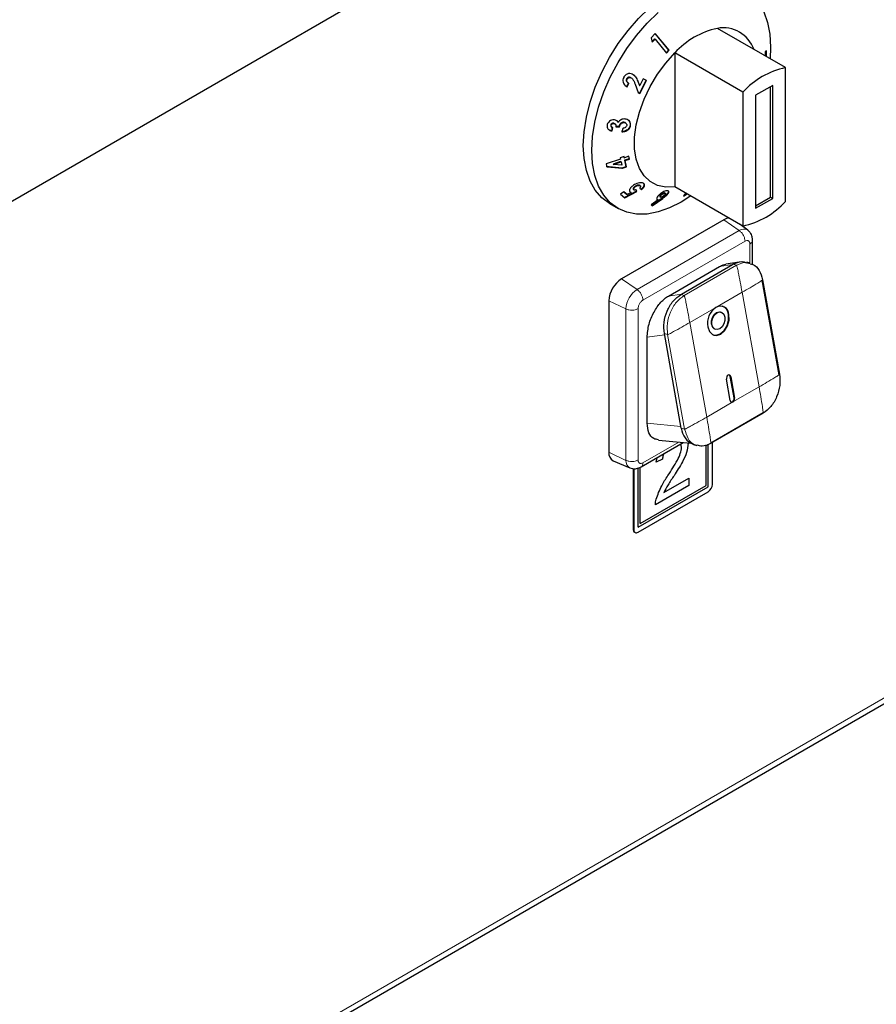
# Model space of a CAD drawing. Units: millimetres. Extents: x 0 to 210, y 0 to 297.
# Drawn here: x 154 to 161, y 137 to 146 of the extents above; entities that cross this region are included whole.
import ezdxf

# ---------------------------------------------------------------- set-up
doc = ezdxf.new("R2010")
doc.units = ezdxf.units.MM

msp = doc.modelspace()

# ---------------------------------------------------------------- linework, layer by layer
at = {"color": 7, "linetype": 'Continuous', "lineweight": 25}
for p, q in [((151.81583, 142.83226), (177.11987, 157.43997)), ((148.62412, 132.63138), (170.8037, 145.43538)), ((160.33381, 145.1468), (159.76812, 145.47336)), ((159.251, 145.43077), (159.2188, 145.39592)), ((159.2188, 145.39592), (159.22682, 145.35757)), ((159.2465, 145.38488), (159.22281, 145.35989)), ((159.22682, 145.35757), (159.25052, 145.38256)), ((159.2465, 145.38488), (159.25052, 145.38256)), ((159.24989, 145.42958), (159.3631, 145.29323)), ((159.25052, 145.38256), (159.34588, 145.26771)), ((159.36711, 145.29091), (159.251, 145.43077)), ((159.3631, 145.29323), (159.34296, 145.27122)), ((159.34588, 145.26771), (159.36711, 145.29091)), ((159.3631, 145.29323), (159.36711, 145.29091)), ((160.17556, 145.28649), (160.16486, 145.28217)), ((160.16486, 145.28217), (160.16574, 145.25292)), ((160.17161, 145.28489), (160.17221, 145.24861)), ((160.17623, 145.24629), (160.17556, 145.28649)), ((159.98026, 144.9427), (159.41457, 145.26926)), ((159.41457, 145.26926), (159.41457, 144.15789)), ((160.16574, 145.25292), (160.16216, 145.24589)), ((160.17221, 145.24861), (160.16886, 145.24202)), ((160.17221, 145.24861), (160.17623, 145.24629)), ((160.17288, 145.2397), (160.17623, 145.24629)), ((160.33381, 144.03543), (160.33381, 145.1468)), ((159.01387, 145.05347), (159.01789, 145.05115)), ((159.0487, 145.06274), (159.04609, 145.06478)), ((159.04609, 145.06478), (159.05011, 145.06246)), ((159.05304, 145.06087), (159.04901, 145.06319)), ((159.10992, 145.02603), (159.12015, 144.99977)), ((159.17586, 145.04217), (159.12089, 144.935)), ((159.15155, 145.05306), (159.12417, 144.99745)), ((159.12491, 144.93268), (159.17987, 145.03986)), ((159.17987, 145.03986), (159.15155, 145.05306)), ((159.02947, 145.01833), (159.01421, 144.98993)), ((159.01421, 144.98993), (159.01822, 144.98761)), ((159.01822, 144.98761), (159.03349, 145.01601)), ((159.08492, 145.0105), (159.11024, 144.93952)), ((159.12417, 144.99745), (159.11394, 145.02371)), ((159.12015, 144.99977), (159.12417, 144.99745)), ((160.22774, 144.9994), (160.08632, 144.91775)), ((160.21007, 144.07058), (160.21007, 144.98919)), ((160.22774, 144.06037), (160.22774, 144.9994)), ((159.12089, 144.935), (159.11005, 144.94005)), ((159.11024, 144.93952), (159.12491, 144.93268)), ((159.12089, 144.935), (159.12491, 144.93268)), ((159.98026, 144.9427), (159.98026, 143.83133)), ((160.08632, 144.91775), (160.08632, 143.97873)), ((158.88185, 144.66984), (158.88587, 144.66752)), ((158.89482, 144.65116), (158.88909, 144.62318)), ((158.88909, 144.62318), (158.89311, 144.62086)), ((158.89006, 144.65312), (158.89413, 144.65078)), ((158.89311, 144.62086), (158.89884, 144.64884)), ((158.90233, 144.68567), (158.90635, 144.68335)), ((158.91606, 144.68077), (158.91205, 144.68308)), ((158.92449, 144.65621), (158.95484, 144.6558)), ((158.95083, 144.65812), (158.92463, 144.65847)), ((158.94032, 144.69299), (158.94433, 144.69067)), ((158.95083, 144.65812), (158.95484, 144.6558)), ((158.98158, 144.64249), (158.9755, 144.61373)), ((158.98761, 144.69336), (158.99163, 144.69104)), ((159.00489, 144.68784), (159.0009, 144.69015)), ((159.04296, 144.66707), (159.04697, 144.66475)), ((158.963, 144.3867), (158.8435, 144.34656)), ((158.99291, 144.40882), (158.96024, 144.39783)), ((158.96024, 144.39783), (158.963, 144.3867)), ((158.9889, 144.41114), (158.99167, 144.4)), ((158.99167, 144.4), (158.99569, 144.39769)), ((158.99569, 144.39769), (158.99291, 144.40882)), ((159.03379, 144.41049), (158.99569, 144.39769)), ((159.03528, 144.38974), (158.99715, 144.37695)), ((158.99715, 144.37695), (159.00811, 144.32405)), ((158.99715, 144.37695), (159.00117, 144.37463)), ((159.00117, 144.37463), (159.03929, 144.38742)), ((159.01212, 144.32173), (159.00117, 144.37463)), ((159.02978, 144.41281), (159.03528, 144.38974)), ((159.03929, 144.38742), (159.03379, 144.41049)), ((159.03528, 144.38974), (159.03929, 144.38742)), ((158.8435, 144.34656), (158.84906, 144.32305)), ((158.97544, 144.31305), (158.84504, 144.32537)), ((158.84906, 144.32305), (158.97945, 144.31074)), ((158.96445, 144.36597), (158.90223, 144.3451)), ((158.90223, 144.3451), (158.90625, 144.34279)), ((158.90625, 144.34279), (158.96846, 144.36365)), ((158.97455, 144.33578), (158.90625, 144.34279)), ((158.96445, 144.36597), (158.96846, 144.36365)), ((158.96846, 144.36365), (158.97455, 144.33578)), ((159.00811, 144.32405), (158.97544, 144.31305)), ((158.97544, 144.31305), (158.97945, 144.31074)), ((158.97945, 144.31074), (159.01212, 144.32173)), ((159.00811, 144.32405), (159.01212, 144.32173)), ((159.07015, 144.13482), (159.07162, 144.13419)), ((159.07015, 144.13482), (159.07416, 144.13251)), ((159.07149, 144.13393), (159.07548, 144.13163)), ((159.08468, 144.16107), (159.0887, 144.15875)), ((159.08962, 144.13366), (159.09566, 144.12006)), ((159.09967, 144.11775), (159.09363, 144.13134)), ((159.12556, 144.16718), (159.12148, 144.16954)), ((159.12268, 144.14663), (159.13753, 144.13396)), ((159.98026, 143.83133), (159.41457, 144.15789)), ((158.99196, 144.11568), (158.96354, 144.09691)), ((158.96354, 144.09691), (159.00053, 144.06602)), ((158.99127, 144.11523), (159.01403, 144.09629)), ((159.01805, 144.09398), (158.99196, 144.11568)), ((159.09566, 144.12006), (158.99652, 144.06834)), ((159.00053, 144.06602), (159.09967, 144.11775)), ((159.01403, 144.09629), (159.01805, 144.09398)), ((159.05074, 144.11082), (159.01805, 144.09398)), ((159.04672, 144.11314), (159.04415, 144.11408)), ((159.04672, 144.11314), (159.05074, 144.11082)), ((159.09566, 144.12006), (159.09967, 144.11775)), ((159.27739, 144.04911), (159.21802, 144.00736)), ((159.30981, 144.06299), (159.22383, 144.00154)), ((159.22685, 143.99851), (159.31383, 144.06067)), ((159.27337, 144.05143), (159.26591, 144.05242)), ((159.27337, 144.05143), (159.27739, 144.04911)), ((159.29136, 144.07377), (159.29533, 144.07148)), ((159.29671, 144.08857), (159.30072, 144.08625)), ((159.32717, 144.1057), (159.33119, 144.10338)), ((159.33486, 144.10279), (159.33079, 144.10514)), ((159.34593, 144.09214), (159.34994, 144.08982)), ((159.48618, 144.07922), (159.51753, 144.09846)), ((159.49239, 144.08937), (159.48618, 144.07922)), ((159.51352, 144.10077), (159.49086, 144.08687)), ((159.50627, 144.10495), (159.49239, 144.08937)), ((160.08632, 143.99914), (160.21007, 144.07058)), ((160.08632, 143.97873), (160.22774, 144.06037)), ((160.21007, 144.07058), (160.22774, 144.06037)), ((158.87194, 144.01853), (158.94265, 143.97771)), ((159.21802, 144.00736), (159.22685, 143.99851)), ((159.82116, 143.88267), (158.97263, 143.39283)), ((160.02054, 143.79684), (159.95679, 143.84488)), ((160.0603, 143.51261), (160.0603, 143.71213)), ((159.36154, 143.24962), (159.7858, 143.49455)), ((159.46987, 143.26524), (159.89413, 143.51017)), ((159.94947, 143.53003), (159.83921, 143.51413)), ((159.89944, 143.51323), (159.89413, 143.51017)), ((160.04094, 143.52155), (160.01338, 143.53011)), ((160.28129, 142.59582), (160.14052, 143.3812)), ((160.14354, 143.38486), (160.28431, 142.59947)), ((159.46463, 143.26209), (159.46987, 143.26524)), ((158.86656, 143.20912), (158.86656, 141.95164)), ((159.79835, 143.11584), (159.79491, 143.11691)), ((159.18476, 142.19348), (159.18476, 142.90687)), ((159.46833, 142.15289), (159.32756, 142.93827)), ((159.7504, 142.97366), (159.75385, 142.97259)), ((159.90724, 142.40322), (159.87543, 142.58071)), ((159.87888, 142.57964), (159.91069, 142.40215)), ((159.87533, 142.38174), (159.84352, 142.55923)), ((160.1473, 142.27556), (159.71243, 142.02452)), ((159.71344, 142.02975), (160.14831, 142.2808)), ((159.13383, 141.82981), (159.48486, 142.03246)), ((159.27761, 142.05247), (159.54726, 142.02644)), ((159.47114, 141.99397), (159.46475, 142.02085)), ((159.5255, 142.02598), (159.52553, 142.02596)), ((159.57093, 142.0162), (159.59849, 142.00763)), ((159.67443, 141.67558), (159.67443, 142.0126)), ((159.69208, 141.66543), (159.69208, 142.01813)), ((159.69211, 141.66541), (159.69211, 142.01815)), ((159.72747, 141.68517), (159.72747, 142.0332)), ((158.90313, 141.88023), (159.0406, 141.82188)), ((159.31337, 141.89429), (159.25897, 141.86918)), ((159.25901, 141.86916), (159.26654, 141.90643)), ((159.3134, 141.89427), (159.25901, 141.86916)), ((159.31337, 141.89429), (159.3134, 141.89427)), ((159.06986, 141.8157), (159.06986, 141.30962)), ((159.07339, 141.8157), (159.07339, 141.30758)), ((159.10875, 141.32864), (159.10875, 141.82067)), ((159.12639, 141.35924), (159.12639, 141.82711)), ((159.12643, 141.35922), (159.12643, 141.82712)), ((159.40779, 141.75703), (159.40782, 141.75701)), ((159.12643, 141.35922), (159.67443, 141.67558)), ((159.53094, 141.67444), (159.25353, 141.51429)), ((159.53097, 141.67442), (159.25357, 141.51427)), ((159.32343, 141.61742), (159.53097, 141.73723)), ((159.53094, 141.73721), (159.53094, 141.67444)), ((159.53094, 141.67444), (159.53097, 141.67442)), ((159.53097, 141.73723), (159.53097, 141.67442)), ((159.10875, 141.32868), (159.69208, 141.66543)), ((159.10875, 141.32864), (159.69211, 141.66541)), ((159.10875, 141.28716), (159.69211, 141.62393)), ((159.32339, 141.61744), (159.32343, 141.61742)), ((159.69208, 141.66543), (159.69211, 141.66541)), ((159.12639, 141.35924), (159.12643, 141.35922)), ((159.08021, 141.28673), (159.08375, 141.28468))]:
    msp.add_line(p, q, dxfattribs=at)
at = {"color": 8, "linetype": 'Continuous', "lineweight": 18}
for p, q in [((148.62412, 132.67874), (170.8037, 145.48274)), ((159.10992, 145.02603), (159.11394, 145.02371)), ((159.30981, 144.06299), (159.31383, 144.06067)), ((159.95018, 143.79329), (159.82116, 143.88267)), ((159.10165, 143.30345), (159.95018, 143.79329)), ((159.14941, 143.21494), (159.99793, 143.70479)), ((160.03833, 143.68146), (160.03833, 143.52236)), ((159.49213, 143.25362), (159.927, 143.50467)), ((159.7858, 143.49455), (159.89413, 143.51017)), ((159.927, 143.50467), (159.89944, 143.51323)), ((159.10165, 143.30345), (158.97263, 143.39283)), ((159.36154, 143.24962), (159.46987, 143.26524)), ((159.46457, 143.26218), (159.49213, 143.25362)), ((159.97365, 143.28067), (159.75622, 143.15514)), ((160.11442, 142.49528), (159.97365, 143.28067)), ((159.00849, 143.14208), (158.86656, 143.20912)), ((159.10901, 141.8875), (159.10901, 143.14498)), ((159.75622, 143.15514), (159.53878, 143.02962)), ((159.00849, 141.88461), (159.00849, 143.14208)), ((159.53878, 143.02962), (159.67955, 142.24424)), ((159.18476, 142.90687), (159.32944, 142.92773)), ((159.32756, 142.93827), (159.35511, 142.92971)), ((159.35511, 142.92971), (159.49589, 142.14433)), ((159.87888, 142.57964), (159.87543, 142.58071)), ((159.89699, 142.36976), (160.11442, 142.49528)), ((159.67955, 142.24424), (159.89699, 142.36976)), ((159.90724, 142.40322), (159.91069, 142.40215)), ((159.46592, 142.16633), (159.18476, 142.19348)), ((159.49589, 142.14433), (159.46833, 142.15289)), ((159.44722, 142.0361), (159.14941, 141.86418)), ((158.86656, 141.95164), (159.00849, 141.88461)), ((159.07339, 141.30758), (159.06986, 141.30962))]:
    msp.add_line(p, q, dxfattribs=at)
at = {"color": 7, "linetype": 'Continuous', "lineweight": 25, "flags": 128}
for points in [[(158.65443, 144.49927), (158.66078, 144.61485), (158.67973, 144.73578), (158.71095, 144.86), (158.7539, 144.98538), (158.80786, 145.10977), (158.87189, 145.23106), (158.94491, 145.34716), (159.02566, 145.45608), (159.11277, 145.55596), (159.20473, 145.6451), (159.29998, 145.72197), (159.39689, 145.78525), (159.4938, 145.83386), (159.58906, 145.86697), (159.68102, 145.88401), (159.76812, 145.88469), (159.84888, 145.869), (159.92185, 145.83723)], [(158.72514, 144.45845), (158.73149, 144.57402), (158.75044, 144.69496), (158.78166, 144.81918), (158.82461, 144.94456), (158.87857, 145.06895), (158.9426, 145.19024), (159.01562, 145.30634), (159.09637, 145.41526), (159.18348, 145.51514), (159.27544, 145.60428)], [(160.15355, 145.61115), (160.18477, 145.52298), (160.20371, 145.42392), (160.21007, 145.31568), (160.20574, 145.22073)], [(159.41457, 144.15789), (159.33905, 144.15464), (159.27017, 144.1688), (159.20976, 144.20001), (159.1594, 144.24744), (159.12042, 144.30983), (159.09385, 144.38556), (159.08039, 144.47261), (159.08039, 144.5687), (159.09385, 144.6713), (159.12042, 144.7777), (159.1594, 144.8851), (159.20976, 144.99067), (159.27017, 145.09163), (159.33905, 145.18531), (159.41457, 145.26926)], [(158.87194, 144.01853), (158.87189, 144.01856), (158.80786, 144.06591), (158.7539, 144.12801), (158.71095, 144.2038), (158.67973, 144.29197), (158.66078, 144.39103), (158.65443, 144.49927)], [(159.54778, 144.08099), (159.4676, 144.0297), (159.37069, 143.98108), (159.27544, 143.94798), (159.18348, 143.93094), (159.09637, 143.93025), (159.01562, 143.94594), (158.9426, 143.97774), (158.87857, 144.02509), (158.82461, 144.08719), (158.78166, 144.16297), (158.75044, 144.25115), (158.73149, 144.35021), (158.72514, 144.45845)], [(159.68771, 142.99319), (159.70205, 142.95462), (159.72766, 142.92969), (159.76064, 142.9222), (159.79598, 142.93328), (159.82829, 142.96125), (159.85266, 143.00185), (159.86537, 143.0489), (159.86449, 143.09524)], [(159.71962, 143.01467), (159.71909, 143.04247), (159.72672, 143.0707), (159.74134, 143.09506), (159.76072, 143.11184), (159.78193, 143.11849), (159.79491, 143.11691)], [(159.72307, 143.0136), (159.72254, 143.0414), (159.73016, 143.06963), (159.74478, 143.09399), (159.76417, 143.11077), (159.78537, 143.11742), (159.80516, 143.11292), (159.82053, 143.09797), (159.82913, 143.07483)], [(159.82913, 143.07483), (159.82966, 143.04703), (159.82204, 143.0188), (159.80742, 142.99444), (159.78803, 142.97766), (159.76683, 142.97101), (159.74704, 142.9755), (159.73167, 142.99046), (159.72307, 143.0136)], [(159.7373, 142.9254), (159.7572, 142.92327), (159.79254, 142.93435), (159.82485, 142.96232), (159.84921, 143.00292), (159.86192, 143.04997), (159.86104, 143.09631)], [(159.87888, 142.57964), (159.87601, 142.58735), (159.87089, 142.59234), (159.86429, 142.59384), (159.85722, 142.59162), (159.85076, 142.58603), (159.84589, 142.57791), (159.84335, 142.5685), (159.84352, 142.55923)], [(159.88391, 142.36874), (159.88648, 142.36861), (159.89354, 142.37083), (159.90001, 142.37642), (159.90488, 142.38454), (159.90742, 142.39395), (159.90724, 142.40322)]]:
    msp.add_lwpolyline(points, dxfattribs=at)
at = {"color": 7, "linetype": 'Continuous', "lineweight": 25}
for centre, radius, start, end in [((159.91208, 144.81572), 0.67321, 102.347373, 137.647251), ((159.81743, 145.20726), 0.27063, 19.508191, 100.497185), ((160.47777, 144.48916), 0.67321, 102.347373, 137.647251), ((159.8363, 144.48897), 0.67321, 282.347373, 317.647251), ((159.87162, 143.80252), 0.09471, 93.18881, 122.193398), ((159.09685, 143.19864), 0.23052, 122.605478, 177.394522), ((159.84769, 143.02099), 0.16237, 124.286579, 189.857791), ((159.79286, 143.09357), 0.07165, 1.332232, 120.758053), ((159.78155, 143.09019), 0.07972, 4.401577, 67.971487), ((159.76706, 143.01822), 0.04757, 184.278951, 249.505377), ((159.85917, 142.57931), 0.01633, 4.912984, 61.908408), ((159.88966, 142.38207), 0.01433, 181.332232, 300.758053), ((159.87869, 142.39659), 0.03247, 304.286579, 9.857791), ((159.63247, 142.16924), 0.16495, 185.689115, 248.095213), ((158.93594, 141.94209), 0.07003, 172.163142, 242.06217), ((159.65071, 141.68866), 0.07684, 302.605478, 357.394522), ((159.09364, 141.30659), 0.02398, 172.74417, 235.943649), ((159.09495, 141.30408), 0.02184, 170.785963, 309.203285)]:
    msp.add_arc(centre, radius, start, end, dxfattribs=at)
at = {"color": 8, "linetype": 'Continuous', "lineweight": 18}
for centre, radius, start, end in [((159.98788, 143.74477), 0.06144, 57.721811, 127.852194), ((159.21076, 143.13288), 0.20248, 122.605478, 177.394522), ((159.07106, 141.87709), 0.06302, 173.147972, 241.362194)]:
    msp.add_arc(centre, radius, start, end, dxfattribs=at)
at = {"color": 7, "linetype": 'Continuous', "lineweight": 25}
for points, knots in [([(158.99021, 145.06639), (158.98752, 145.05998), (158.98211, 145.04711), (158.98312, 145.02756), (158.99007, 145.01084), (159.00191, 144.9972), (159.01265, 144.99089), (159.01822, 144.98761)], [0, 0, 0, 0, 0.204743, 0.4117022, 0.5877719, 0.786159, 1, 1, 1, 1]), ([(159.06206, 145.0932), (159.05469, 145.09541), (159.0407, 145.0996), (159.02018, 145.09558), (159.00457, 145.0862), (158.99542, 145.07588), (158.99152, 145.06877), (158.99021, 145.06639)], [0, 0, 0, 0, 0.28600146, 0.542701, 0.72527893, 0.90787382, 1, 1, 1, 1]), ([(159.01387, 145.05347), (159.01287, 145.05105), (159.01086, 145.04619), (159.01135, 145.03792), (159.01496, 145.02943), (159.02157, 145.02272), (159.02713, 145.01963), (159.02947, 145.01833)], [0, 0, 0, 0, 0.1678684, 0.3366416, 0.5423332, 0.8069428, 1, 1, 1, 1]), ([(159.04609, 145.06478), (159.04307, 145.06588), (159.03766, 145.06785), (159.02896, 145.06684), (159.02159, 145.0634), (159.0166, 145.05835), (159.01459, 145.05475), (159.01387, 145.05347)], [0, 0, 0, 0, 0.2667699, 0.4776161, 0.6888182, 0.8890446, 1, 1, 1, 1]), ([(159.03349, 145.01601), (159.02886, 145.01881), (159.02193, 145.023), (159.01637, 145.03247), (159.01472, 145.04051), (159.01592, 145.04705), (159.01748, 145.0503), (159.01789, 145.05115)], [0, 0, 0, 0, 0.3844549, 0.5751421, 0.7665012, 0.9391519, 1, 1, 1, 1]), ([(159.01789, 145.05115), (159.0194, 145.05366), (159.0222, 145.0583), (159.02873, 145.06277), (159.03574, 145.06509), (159.04323, 145.06514), (159.04782, 145.06335), (159.05011, 145.06246)], [0, 0, 0, 0, 0.2178535, 0.4036405, 0.5887021, 0.7949905, 1, 1, 1, 1]), ([(159.05011, 145.06246), (159.0543, 145.0597), (159.06547, 145.05233), (159.07626, 145.03317), (159.08211, 145.01785), (159.08492, 145.0105)], [0, 0, 0, 0, 0.237648, 0.6339469, 1, 1, 1, 1]), ([(159.05804, 145.09552), (159.06591, 145.09035), (159.08538, 145.07758), (159.10002, 145.05056), (159.10762, 145.03174), (159.10992, 145.02603)], [0, 0, 0, 0, 0.32096005, 0.79406988, 1, 1, 1, 1]), ([(159.11394, 145.02371), (159.10844, 145.03697), (159.10002, 145.05731), (159.08172, 145.08092), (159.06873, 145.08903), (159.06206, 145.0932)], [0, 0, 0, 0, 0.4768445, 0.731145, 1, 1, 1, 1]), ([(158.90887, 144.71341), (158.90236, 144.71287), (158.88962, 144.71183), (158.8725, 144.70197), (158.85968, 144.6893), (158.85391, 144.67745), (158.85243, 144.67072), (158.85203, 144.66888)], [0, 0, 0, 0, 0.25266309, 0.49451937, 0.71629726, 0.92261832, 1, 1, 1, 1]), ([(158.94433, 144.69067), (158.94148, 144.69573), (158.93611, 144.70528), (158.9222, 144.71231), (158.91275, 144.71309), (158.90887, 144.71341)], [0, 0, 0, 0, 0.3996257, 0.7533993, 1, 1, 1, 1]), ([(158.92491, 144.70977), (158.92794, 144.70809), (158.935, 144.70419), (158.93839, 144.69706), (158.94032, 144.69299)], [0, 0, 0, 0, 0.4290068, 1, 1, 1, 1]), ([(158.9965, 144.72049), (158.98978, 144.72003), (158.97781, 144.71921), (158.96146, 144.71103), (158.95053, 144.70111), (158.94608, 144.69361), (158.94433, 144.69067)], [0, 0, 0, 0, 0.32599631, 0.58024189, 0.83543686, 1, 1, 1, 1]), ([(159.04697, 144.66475), (159.0476, 144.67123), (159.04886, 144.68427), (159.04093, 144.70064), (159.02782, 144.71287), (159.01244, 144.71948), (159.00101, 144.7202), (158.9965, 144.72049)], [0, 0, 0, 0, 0.2192223, 0.4411346, 0.6277451, 0.8529754, 1, 1, 1, 1]), ([(159.02037, 144.71492), (159.02485, 144.71228), (159.03481, 144.70642), (159.0431, 144.69125), (159.0445, 144.67709), (159.04329, 144.66919), (159.04296, 144.66707)], [0, 0, 0, 0, 0.2688546, 0.5968243, 0.8914182, 1, 1, 1, 1]), ([(158.85203, 144.66888), (158.85161, 144.66559), (158.85057, 144.65746), (158.85318, 144.64448), (158.85937, 144.63722), (158.86259, 144.63345)], [0, 0, 0, 0, 0.2462235, 0.6079618, 1, 1, 1, 1]), ([(158.86259, 144.63345), (158.86655, 144.63044), (158.87283, 144.62569), (158.88375, 144.62231), (158.88997, 144.62135), (158.89311, 144.62086)], [0, 0, 0, 0, 0.4590525, 0.7267985, 1, 1, 1, 1]), ([(158.88909, 144.62318), (158.88471, 144.62395), (158.87726, 144.62525), (158.86945, 144.62794), (158.86654, 144.6301), (158.86596, 144.63053)], [0, 0, 0, 0, 0.5341274, 0.9066872, 1, 1, 1, 1]), ([(158.88185, 144.66984), (158.8817, 144.66766), (158.88138, 144.66328), (158.88439, 144.65776), (158.88748, 144.65436), (158.88981, 144.65338), (158.89012, 144.65324)], [0, 0, 0, 0, 0.31351086, 0.62912141, 0.94937311, 1, 1, 1, 1]), ([(158.90233, 144.68567), (158.90005, 144.68553), (158.89586, 144.68528), (158.89001, 144.68245), (158.88554, 144.67852), (158.88287, 144.67403), (158.88215, 144.67109), (158.88185, 144.66984)], [0, 0, 0, 0, 0.2456158, 0.4513745, 0.6574352, 0.8549008, 1, 1, 1, 1]), ([(158.89884, 144.64884), (158.89626, 144.64987), (158.89154, 144.65175), (158.8873, 144.657), (158.88534, 144.66232), (158.8857, 144.6659), (158.88587, 144.66752)], [0, 0, 0, 0, 0.320351, 0.5870933, 0.8130301, 1, 1, 1, 1]), ([(158.88587, 144.66752), (158.88645, 144.66963), (158.88748, 144.6734), (158.89143, 144.67809), (158.89615, 144.68133), (158.90135, 144.68317), (158.90478, 144.68329), (158.90635, 144.68335)], [0, 0, 0, 0, 0.2432504, 0.435338, 0.6271012, 0.8296042, 1, 1, 1, 1]), ([(158.91197, 144.68295), (158.91171, 144.68315), (158.90974, 144.68474), (158.9062, 144.68549), (158.90306, 144.68563), (158.90233, 144.68567)], [0, 0, 0, 0, 0.1022181, 0.7908233, 1, 1, 1, 1]), ([(158.90635, 144.68335), (158.90928, 144.68295), (158.91476, 144.6822), (158.9207, 144.67761), (158.92454, 144.67095), (158.92505, 144.66341), (158.92465, 144.6582), (158.92449, 144.65621)], [0, 0, 0, 0, 0.2200328, 0.4098625, 0.5900089, 0.8436254, 1, 1, 1, 1]), ([(158.98761, 144.69336), (158.98402, 144.69309), (158.97691, 144.69255), (158.96725, 144.68712), (158.95963, 144.67972), (158.95379, 144.66984), (158.95191, 144.66237), (158.95083, 144.65812)], [0, 0, 0, 0, 0.194785, 0.3861526, 0.5601813, 0.749405, 1, 1, 1, 1]), ([(158.95484, 144.6558), (158.95637, 144.66159), (158.95879, 144.67074), (158.96747, 144.68174), (158.97671, 144.6883), (158.98533, 144.6909), (158.99018, 144.69101), (158.99163, 144.69104)], [0, 0, 0, 0, 0.3376721, 0.5344323, 0.7315822, 0.9203005, 1, 1, 1, 1]), ([(159.04296, 144.66707), (159.04135, 144.66117), (159.03835, 144.65025), (159.02713, 144.63632), (159.01271, 144.62577), (158.99358, 144.618), (158.97943, 144.61675), (158.97149, 144.61605)], [0, 0, 0, 0, 0.2025779, 0.3754662, 0.5476019, 0.7461892, 1, 1, 1, 1]), ([(158.9755, 144.61373), (158.98607, 144.61483), (159.00293, 144.61659), (159.02444, 144.62819), (159.03831, 144.64169), (159.0448, 144.65487), (159.04649, 144.66256), (159.04697, 144.66475)], [0, 0, 0, 0, 0.3347564, 0.53395283, 0.73377053, 0.92412882, 1, 1, 1, 1]), ([(159.01481, 144.66672), (159.01377, 144.66327), (159.01199, 144.65733), (159.00526, 144.65051), (158.99645, 144.64539), (158.98819, 144.64332), (158.98271, 144.64263), (158.98158, 144.64249)], [0, 0, 0, 0, 0.2536829, 0.4371897, 0.6199766, 0.9215091, 1, 1, 1, 1]), ([(159.00074, 144.68985), (158.99911, 144.69077), (158.99522, 144.69298), (158.9904, 144.69322), (158.98761, 144.69336)], [0, 0, 0, 0, 0.4208191, 1, 1, 1, 1]), ([(158.99163, 144.69104), (158.99503, 144.69073), (159.00147, 144.69013), (159.00917, 144.68543), (159.01422, 144.67887), (159.01559, 144.67206), (159.01499, 144.66797), (159.01481, 144.66672)], [0, 0, 0, 0, 0.24799924, 0.4682749, 0.68848257, 0.90432356, 1, 1, 1, 1]), ([(159.07236, 144.17048), (159.06535, 144.1654), (159.05285, 144.15634), (159.04126, 144.14087), (159.03681, 144.12754), (159.03932, 144.11869), (159.04304, 144.11514), (159.04421, 144.11402)], [0, 0, 0, 0, 0.27948147, 0.49834954, 0.71780234, 0.91135806, 1, 1, 1, 1]), ([(159.08468, 144.16107), (159.08069, 144.15815), (159.07418, 144.15338), (159.06885, 144.14569), (159.06704, 144.13972), (159.06856, 144.13636), (159.06991, 144.13505), (159.07015, 144.13482)], [0, 0, 0, 0, 0.343317, 0.5590765, 0.7755571, 0.9609205, 1, 1, 1, 1]), ([(159.07416, 144.13251), (159.07322, 144.13362), (159.07133, 144.13585), (159.07194, 144.14107), (159.07506, 144.14695), (159.08089, 144.15322), (159.08603, 144.15686), (159.0887, 144.15875)], [0, 0, 0, 0, 0.1741214, 0.3500058, 0.5606883, 0.7721909, 1, 1, 1, 1]), ([(159.15601, 144.18478), (159.15276, 144.18682), (159.14624, 144.19092), (159.12939, 144.19188), (159.10932, 144.18842), (159.089, 144.18071), (159.07744, 144.17361), (159.07236, 144.17048)], [0, 0, 0, 0, 0.1831637, 0.3677421, 0.5946592, 0.8216454, 1, 1, 1, 1]), ([(159.09363, 144.13134), (159.08989, 144.13073), (159.08429, 144.12981), (159.07763, 144.13044), (159.07535, 144.1318), (159.07416, 144.13251)], [0, 0, 0, 0, 0.4908639, 0.7353347, 1, 1, 1, 1]), ([(159.12134, 144.16928), (159.12042, 144.16982), (159.11803, 144.17123), (159.11137, 144.17148), (159.10261, 144.16991), (159.09308, 144.16624), (159.08747, 144.16278), (159.08468, 144.16107)], [0, 0, 0, 0, 0.1187124, 0.3065709, 0.5411907, 0.7727731, 1, 1, 1, 1]), ([(159.0887, 144.15875), (159.09238, 144.16098), (159.09908, 144.16502), (159.10993, 144.16842), (159.11855, 144.16932), (159.12419, 144.16813), (159.12624, 144.16671), (159.12706, 144.16614)], [0, 0, 0, 0, 0.2779695, 0.5053109, 0.7329801, 0.892337, 1, 1, 1, 1]), ([(159.12706, 144.16614), (159.12812, 144.16488), (159.13026, 144.16235), (159.12958, 144.15654), (159.12658, 144.15113), (159.12366, 144.14775), (159.12268, 144.14663)], [0, 0, 0, 0, 0.2630166, 0.5273719, 0.8427176, 1, 1, 1, 1]), ([(159.15199, 144.1871), (159.15447, 144.18432), (159.15944, 144.17876), (159.15839, 144.16697), (159.15172, 144.15417), (159.14235, 144.14385), (159.13547, 144.13795), (159.13351, 144.13628)], [0, 0, 0, 0, 0.2257811, 0.452921, 0.6648958, 0.9048804, 1, 1, 1, 1]), ([(159.13753, 144.13396), (159.14379, 144.13969), (159.15466, 144.14964), (159.16244, 144.16453), (159.1634, 144.1766), (159.15841, 144.18212), (159.15601, 144.18478)], [0, 0, 0, 0, 0.3156656, 0.5484552, 0.7822444, 1, 1, 1, 1]), ([(159.04421, 144.11402), (159.04466, 144.11368), (159.04555, 144.11299), (159.04762, 144.11182), (159.04949, 144.11122), (159.05074, 144.11082)], [0, 0, 0, 0, 0.2495511, 0.4993551, 1, 1, 1, 1]), ([(159.27971, 144.08579), (159.27504, 144.08051), (159.26661, 144.07097), (159.2626, 144.05905), (159.26464, 144.05164), (159.27093, 144.04903), (159.27573, 144.04909), (159.27739, 144.04911)], [0, 0, 0, 0, 0.2843538, 0.513738, 0.743666, 0.9112427, 1, 1, 1, 1]), ([(159.3516, 144.12474), (159.34756, 144.12423), (159.33944, 144.1232), (159.32278, 144.11658), (159.3051, 144.10687), (159.28992, 144.09578), (159.2826, 144.08862), (159.27971, 144.08579)], [0, 0, 0, 0, 0.1888273, 0.3791506, 0.6141675, 0.8471272, 1, 1, 1, 1]), ([(159.29671, 144.08857), (159.29471, 144.08632), (159.29115, 144.08232), (159.28938, 144.07745), (159.2896, 144.07465), (159.29115, 144.07408), (159.29147, 144.07397)], [0, 0, 0, 0, 0.3625122, 0.6444417, 0.9275279, 1, 1, 1, 1]), ([(159.29962, 144.07082), (159.29808, 144.07088), (159.29499, 144.071), (159.29341, 144.07349), (159.29389, 144.07705), (159.29629, 144.08141), (159.29927, 144.08467), (159.30072, 144.08625)], [0, 0, 0, 0, 0.2011988, 0.4047458, 0.5848521, 0.7985451, 1, 1, 1, 1]), ([(159.32717, 144.1057), (159.32541, 144.10545), (159.32187, 144.10497), (159.31471, 144.10191), (159.30729, 144.09762), (159.30104, 144.09284), (159.29795, 144.0898), (159.29671, 144.08857)], [0, 0, 0, 0, 0.1912148, 0.3844, 0.6156158, 0.8445932, 1, 1, 1, 1]), ([(159.32918, 144.08779), (159.32678, 144.0855), (159.32255, 144.08147), (159.31462, 144.07616), (159.30775, 144.07266), (159.30271, 144.07115), (159.30048, 144.07091), (159.29962, 144.07082)], [0, 0, 0, 0, 0.2923033, 0.5157365, 0.7400071, 0.9005553, 1, 1, 1, 1]), ([(159.30072, 144.08625), (159.30311, 144.08853), (159.30743, 144.09264), (159.31571, 144.09799), (159.32296, 144.10155), (159.32816, 144.10306), (159.3304, 144.1033), (159.33119, 144.10338)], [0, 0, 0, 0, 0.2848249, 0.5146456, 0.7448434, 0.909721, 1, 1, 1, 1]), ([(159.34593, 144.09214), (159.3411, 144.08758), (159.33337, 144.08028), (159.32045, 144.0707), (159.31336, 144.06556), (159.30981, 144.06299)], [0, 0, 0, 0, 0.45377074, 0.72631585, 1, 1, 1, 1]), ([(159.31383, 144.06067), (159.32024, 144.06529), (159.32992, 144.07227), (159.34213, 144.08215), (159.34731, 144.08724), (159.34994, 144.08982)], [0, 0, 0, 0, 0.4910471, 0.7419661, 1, 1, 1, 1]), ([(159.3307, 144.10497), (159.32995, 144.10529), (159.32898, 144.10571), (159.3275, 144.1057), (159.32717, 144.1057)], [0, 0, 0, 0, 0.7773894, 1, 1, 1, 1]), ([(159.33119, 144.10338), (159.33253, 144.10331), (159.33523, 144.10319), (159.3367, 144.10065), (159.33609, 144.09673), (159.3331, 144.09201), (159.33027, 144.08896), (159.32918, 144.08779)], [0, 0, 0, 0, 0.1792521, 0.3601528, 0.607614, 0.8490204, 1, 1, 1, 1]), ([(159.35896, 144.12365), (159.35981, 144.12292), (159.36271, 144.12041), (159.36064, 144.11204), (159.35482, 144.10175), (159.34832, 144.09472), (159.34593, 144.09214)], [0, 0, 0, 0, 0.1361863, 0.4683613, 0.8046621, 1, 1, 1, 1]), ([(159.34994, 144.08982), (159.3543, 144.09482), (159.3628, 144.10457), (159.36628, 144.11544), (159.36441, 144.12254), (159.35839, 144.12489), (159.35317, 144.12478), (159.3516, 144.12474)], [0, 0, 0, 0, 0.2708597, 0.5289613, 0.7222764, 0.9166083, 1, 1, 1, 1]), ([(160.06029, 143.71102), (160.05959, 143.72146), (160.05809, 143.74404), (160.04474, 143.77502), (160.02777, 143.78948), (160.02018, 143.79594)], [0, 0, 0, 0, 0.3220571, 0.6970942, 1, 1, 1, 1]), ([(159.7858, 143.49455), (159.79643, 143.50013), (159.81463, 143.5097), (159.83163, 143.51211), (159.83871, 143.51311)], [0, 0, 0, 0, 0.5837282, 1, 1, 1, 1]), ([(159.89944, 143.51323), (159.92348, 143.52439), (159.96286, 143.54269), (159.99838, 143.53056), (160.01222, 143.52583)], [0, 0, 0, 0, 0.6103944, 1, 1, 1, 1]), ([(160.03971, 143.51728), (160.04785, 143.51597), (160.07842, 143.51103), (160.11958, 143.46598), (160.13555, 143.4119), (160.14354, 143.38486)], [0, 0, 0, 0, 0.1535641, 0.5767821, 1, 1, 1, 1]), ([(159.18476, 142.90687), (159.18771, 142.94233), (159.19334, 143.00998), (159.23031, 143.0998), (159.26742, 143.16017), (159.29756, 143.19779), (159.32933, 143.22873), (159.35097, 143.24277), (159.36154, 143.24962)], [0, 0, 0, 0, 0.2888967, 0.5510376, 0.6699008, 0.7852725, 0.8951897, 1, 1, 1, 1]), ([(159.27919, 142.05623), (159.26513, 142.05794), (159.22986, 142.06222), (159.1934, 142.11069), (159.18769, 142.16546), (159.18476, 142.19348)], [0, 0, 0, 0, 0.24472314, 0.6135703, 1, 1, 1, 1]), ([(159.5255, 142.02598), (159.52263, 142.00093), (159.51687, 141.9507), (159.47127, 141.85657), (159.43188, 141.79481), (159.40779, 141.75703)], [0, 0, 0, 0, 0.2787415, 0.5588337, 1, 1, 1, 1]), ([(159.52553, 142.02596), (159.52266, 142.00091), (159.51691, 141.95068), (159.47131, 141.85655), (159.43192, 141.79479), (159.40782, 141.75701)], [0, 0, 0, 0, 0.2787415, 0.5588337, 1, 1, 1, 1]), ([(159.71243, 142.02452), (159.68839, 142.01335), (159.64904, 141.99506), (159.61354, 142.00718), (159.59972, 142.0119)], [0, 0, 0, 0, 0.6108171, 1, 1, 1, 1]), ([(159.32114, 141.93794), (159.31978, 141.93459), (159.31362, 141.91938), (159.31348, 141.90528), (159.31337, 141.89429)], [0, 0, 0, 0, 0.2205526, 1, 1, 1, 1]), ([(159.32119, 141.93798), (159.31983, 141.9346), (159.31366, 141.91938), (159.31351, 141.90526), (159.3134, 141.89427)], [0, 0, 0, 0, 0.2214482, 1, 1, 1, 1]), ([(159.35708, 141.75726), (159.3842, 141.7997), (159.42195, 141.85878), (159.46365, 141.94112), (159.46865, 141.97639), (159.47114, 141.99397)], [0, 0, 0, 0, 0.5613127, 0.7813859, 1, 1, 1, 1]), ([(159.04165, 141.82348), (159.04819, 141.82046), (159.065, 141.81271), (159.0985, 141.81392), (159.12128, 141.82417), (159.13387, 141.82984)], [0, 0, 0, 0, 0.2218224, 0.5699979, 1, 1, 1, 1]), ([(159.25926, 141.56114), (159.27287, 141.59943), (159.29724, 141.66801), (159.33875, 141.72992), (159.35708, 141.75726)], [0, 0, 0, 0, 0.5583593, 1, 1, 1, 1]), ([(159.40779, 141.75703), (159.39069, 141.7318), (159.3602, 141.68678), (159.33463, 141.6386), (159.32339, 141.61744)], [0, 0, 0, 0, 0.560619, 1, 1, 1, 1]), ([(159.40782, 141.75701), (159.39073, 141.73178), (159.36024, 141.68676), (159.33467, 141.63858), (159.32343, 141.61742)], [0, 0, 0, 0, 0.560619, 1, 1, 1, 1]), ([(159.25357, 141.51427), (159.25372, 141.52267), (159.25399, 141.53765), (159.25765, 141.55396), (159.25926, 141.56114)], [0, 0, 0, 0, 0.5599563, 1, 1, 1, 1])]:
    msp.add_open_spline(points, degree=3, knots=knots, dxfattribs=at)
at = {"color": 8, "linetype": 'Continuous', "lineweight": 18}
for points in [[(159.99793, 143.70479), (159.99724, 143.7127), (159.99584, 143.72854), (159.98502, 143.75417), (159.9694, 143.77755), (159.95658, 143.78804), (159.95018, 143.79329)], [(159.14941, 143.21494), (159.14871, 143.22286), (159.14731, 143.23869), (159.1365, 143.26432), (159.12087, 143.2877), (159.10806, 143.2982), (159.10165, 143.30345)], [(159.35511, 142.92971), (159.35256, 142.96032), (159.34745, 143.02153), (159.37519, 143.11846), (159.42443, 143.2035), (159.46956, 143.23691), (159.49213, 143.25362)], [(159.10901, 143.14498), (159.10181, 143.14162), (159.0874, 143.13491), (159.05979, 143.13147), (159.03173, 143.13331), (159.01623, 143.13916), (159.00849, 143.14208)], [(159.00849, 141.88461), (159.01623, 141.88168), (159.03173, 141.87584), (159.05979, 141.87399), (159.0874, 141.87744), (159.10181, 141.88415), (159.10901, 141.8875)]]:
    msp.add_open_spline(points, degree=3, dxfattribs=at)
for points, knots in [([(159.99793, 143.70479), (160.00302, 143.70716), (160.00826, 143.7096), (160.01549, 143.71039), (160.02039, 143.71027), (160.02469, 143.70869), (160.03045, 143.70527), (160.03495, 143.69985), (160.03715, 143.69235), (160.03769, 143.68939), (160.03791, 143.68807), (160.03824, 143.6854), (160.0383, 143.68291), (160.03833, 143.68146)], [0, 0, 0, 0, 0.2394352, 0.24642959, 0.36989229, 0.50001658, 0.50804455, 0.75933952, 0.87951879, 0.88133242, 0.89651449, 0.93947851, 1, 1, 1, 1]), ([(160.03833, 143.68146), (160.04395, 143.6856), (160.05519, 143.69389), (160.06148, 143.7054), (160.0599, 143.71133), (160.05971, 143.71203)], [0, 0, 0, 0, 0.4684096, 0.9368192, 1, 1, 1, 1]), ([(159.927, 143.50467), (159.95103, 143.51584), (159.99039, 143.53412), (160.02589, 143.522), (160.03971, 143.51728)], [0, 0, 0, 0, 0.6108171, 1, 1, 1, 1]), ([(159.927, 143.50467), (159.92707, 143.50464), (159.92723, 143.50456), (159.9276, 143.50419), (159.92839, 143.50292), (159.9303, 143.49801), (159.93546, 143.47924), (159.95115, 143.40552), (159.96365, 143.33614), (159.97365, 143.28067)], [0, 0, 0, 0, 0.0012582, 0.0026753, 0.0064344, 0.0189413, 0.0662981, 0.2533567, 1, 1, 1, 1]), ([(159.97365, 143.28067), (160.01778, 143.30619), (160.07297, 143.33812), (160.12844, 143.37247), (160.14103, 143.38142), (160.14358, 143.38386), (160.14384, 143.38455), (160.14374, 143.38477), (160.14361, 143.38483), (160.14354, 143.38486)], [0, 0, 0, 0, 0.7466433, 0.9337019, 0.9810587, 0.9935656, 0.9973247, 0.9987418, 1, 1, 1, 1]), ([(159.53878, 143.02962), (159.52878, 143.0851), (159.51628, 143.15447), (159.50059, 143.22819), (159.49543, 143.24696), (159.49352, 143.25187), (159.49273, 143.25315), (159.49236, 143.25352), (159.4922, 143.25359), (159.49212, 143.25362)], [0, 0, 0, 0, 0.74664333, 0.93370187, 0.98105868, 0.9935656, 0.99732469, 0.99874175, 1, 1, 1, 1]), ([(159.10901, 143.14498), (159.1095, 143.15114), (159.11001, 143.15748), (159.11293, 143.16751), (159.11549, 143.17465), (159.11901, 143.18165), (159.12485, 143.19167), (159.13179, 143.20088), (159.13938, 143.20779), (159.14222, 143.21006), (159.14347, 143.21102), (159.14595, 143.21284), (159.14813, 143.21417), (159.14941, 143.21494)], [0, 0, 0, 0, 0.239435, 0.2464288, 0.3698921, 0.5000166, 0.5080464, 0.7593398, 0.879519, 0.8813331, 0.8965157, 0.9394786, 1, 1, 1, 1]), ([(159.53878, 143.02962), (159.49453, 143.00413), (159.4392, 142.97225), (159.37849, 142.93953), (159.3621, 142.93176), (159.35737, 142.93), (159.35591, 142.92968), (159.35537, 142.92966), (159.3552, 142.92969), (159.35511, 142.92971)], [0, 0, 0, 0, 0.7466432, 0.9337018, 0.9810586, 0.9935655, 0.9973247, 0.9987417, 1, 1, 1, 1]), ([(160.11442, 142.49528), (160.15856, 142.52081), (160.21374, 142.55273), (160.26921, 142.58708), (160.2818, 142.59604), (160.28434, 142.59848), (160.28461, 142.59916), (160.28451, 142.59939), (160.28437, 142.59945), (160.28431, 142.59947)], [0, 0, 0, 0, 0.7466432, 0.9337018, 0.9810586, 0.9935655, 0.9973247, 0.9987417, 1, 1, 1, 1]), ([(160.11442, 142.49528), (160.12431, 142.43984), (160.13667, 142.37051), (160.14711, 142.29842), (160.14847, 142.28083), (160.1482, 142.2766), (160.14779, 142.2757), (160.14752, 142.27552), (160.14737, 142.27555), (160.1473, 142.27556)], [0, 0, 0, 0, 0.7466433, 0.9337019, 0.9810587, 0.9935656, 0.9973247, 0.9987418, 1, 1, 1, 1]), ([(159.49589, 142.14433), (159.49597, 142.14431), (159.49614, 142.14427), (159.49668, 142.1443), (159.49814, 142.14461), (159.50288, 142.14637), (159.51926, 142.15415), (159.57998, 142.18687), (159.63531, 142.21874), (159.67955, 142.24424)], [0, 0, 0, 0, 0.0012583, 0.0026753, 0.0064345, 0.0189414, 0.0662982, 0.2533568, 1, 1, 1, 1]), ([(159.67955, 142.24424), (159.68944, 142.1888), (159.7018, 142.11947), (159.71224, 142.04738), (159.7136, 142.02979), (159.71333, 142.02556), (159.71292, 142.02466), (159.71265, 142.02448), (159.7125, 142.02451), (159.71243, 142.02452)], [0, 0, 0, 0, 0.7466432, 0.9337018, 0.9810586, 0.9935655, 0.9973247, 0.9987417, 1, 1, 1, 1]), ([(159.59972, 142.0119), (159.59158, 142.01322), (159.561, 142.01816), (159.51984, 142.06321), (159.50387, 142.11729), (159.49589, 142.14433)], [0, 0, 0, 0, 0.1535641, 0.5767821, 1, 1, 1, 1]), ([(159.14941, 141.86418), (159.14432, 141.86181), (159.13908, 141.85937), (159.13185, 141.85857), (159.12695, 141.85869), (159.12265, 141.86028), (159.11689, 141.86369), (159.11239, 141.86911), (159.11019, 141.87661), (159.10965, 141.87957), (159.10943, 141.88089), (159.1091, 141.88356), (159.10905, 141.88605), (159.10901, 141.8875)], [0, 0, 0, 0, 0.2394352, 0.2464296, 0.3698923, 0.5000166, 0.5080446, 0.7593395, 0.8795188, 0.8813324, 0.8965145, 0.9394785, 1, 1, 1, 1]), ([(159.14941, 141.86418), (159.14863, 141.85724), (159.14707, 141.84336), (159.14024, 141.83215), (159.13431, 141.83056), (159.1336, 141.83036)], [0, 0, 0, 0, 0.4682293, 0.9364586, 1, 1, 1, 1])]:
    msp.add_open_spline(points, degree=3, knots=knots, dxfattribs=at)
at = {"color": 7, "linetype": 'Continuous', "lineweight": 25}
for points in [[(159.32756, 142.93827), (159.325, 142.96888), (159.3199, 143.03009), (159.34763, 143.12702), (159.39687, 143.21206), (159.442, 143.24548), (159.46457, 143.26218)], [(160.28431, 142.59947), (160.28686, 142.56887), (160.29197, 142.50766), (160.26424, 142.41072), (160.215, 142.32569), (160.16987, 142.29227), (160.1473, 142.27556)]]:
    msp.add_open_spline(points, degree=3, dxfattribs=at)

doc.saveas('drawing.dxf')
